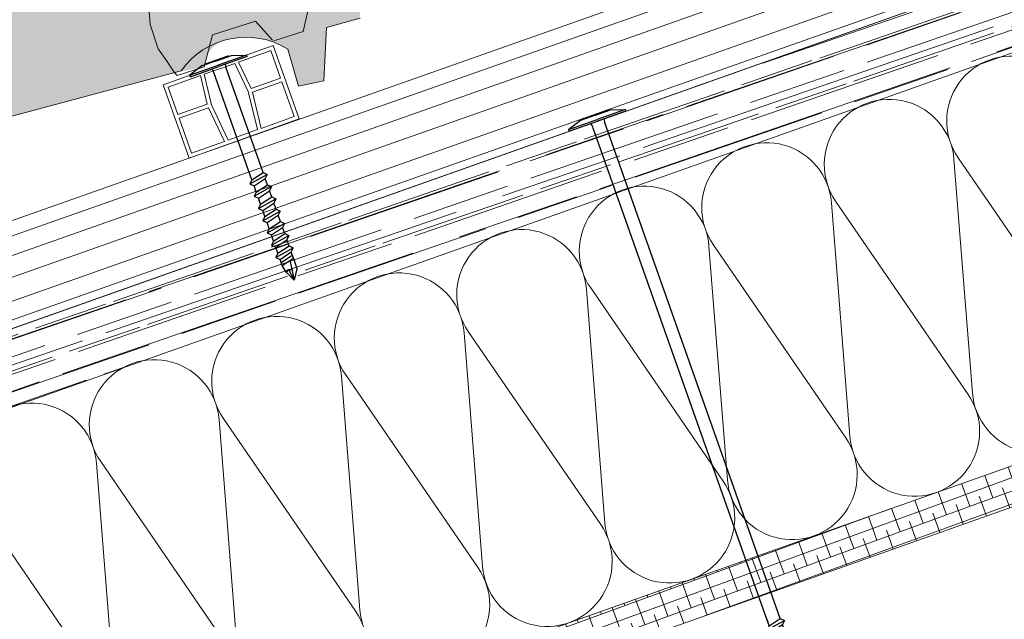
# Model space of a CAD drawing. Units: millimetres. Extents: x 354 to 568, y 84 to 258.
# Drawn here: x 455 to 480, y 167 to 183 of the extents above; entities that cross this region are included whole.
import ezdxf

# ---------------------------------------------------------------- set-up
doc = ezdxf.new("R2010")
doc.units = ezdxf.units.MM
for name, color, linetype, lineweight in [('CAPATEJAS', 12, 'Continuous', 0), ('Estructura madera', 32, 'Continuous', 0), ('ondufilm', 30, 'Continuous', 0), ('Onduline bajo teja', 1, 'Continuous', 0), ('rastrel PVC', 255, 'Continuous', 0), ('SECCION', 252, 'Continuous', 0)]:
    doc.layers.add(name, color=color, linetype=linetype, lineweight=lineweight)
doc.layers.add('CORTE', color=7, linetype='Continuous', lineweight=5, true_color=0xd75133)
doc.layers.add('ONDUTHERM', color=7, linetype='Continuous', lineweight=0, true_color=0xed8e12)
doc.layers.add('fijaciones', color=7, linetype='Continuous')

# ---------------------------------------------------------------- blocks, each defined once
blk = doc.blocks.new('A$C6B6F3163')
at = {"layer": 'ONDUTHERM'}
h = blk.add_hatch(dxfattribs=at)
h.set_pattern_fill('AR-RROOF', color=112, scale=0.025, angle=19, style=0)
h.set_pattern_definition([(19, (0, 0), (1.114153672031951, 1.055223007282214), [9.525, -1.27, 3.175, -0.635]), (19, (0.6951698239822557, 0.5751607325995747), (-0.8753628803523579, 0.5918019349421084), [1.905, -0.20955, 3.81, -0.4762500000000001]), (19, (0.1244767363845327, 0.6137115402198786), (2.983589365315147, 1.477296924006261), [5.08, -0.8890000000000001, 2.54, -0.635])])
h.paths.add_polyline_path([(34.95931415810035, 10.35945245143784), (37.6153696687356, 11.29964909063899, -0.07871960489502966), (38.10805128972782, 11.47404966412034), (40.76410651924952, 12.41424620381227, -0.07871963393256438), (41.25678832257692, 12.58864684183704), (43.91284368851724, 13.52884342981875, -0.07871958105274811), (44.405525162126, 13.70324395112896), (47.06158053903114, 14.64344054299202, -0.07871961009029246), (47.55426219497514, 14.81784112884568), (50.21031754828676, 15.75803771235705, -0.07871959297495228), (50.70299909559382, 15.93243825975515), (53.35905449080168, 16.87263485809705, -0.0787196136885462), (53.85173616615191, 17.04703545082017), (56.50779134131565, 17.98723197127035, -0.07871964272606456), (57.00047319900096, 18.16163262853686), (57.19493046459061, 18.23046705870729), (56.560914341841, 20.02156259673396), (1.06581410364015e-14, -4.973799150320701e-14), (0.6340161082580096, -1.791095508428088), (2.979263242100583, -0.9609195333756819, -0.07871953082993216), (3.47194440525195, -0.7865191219618985), (6.127999901455624, 0.1536775121307361, -0.07871963461699974), (6.620681714191008, 0.3280781534857624), (9.276737035129358, 1.268274725537575, -0.07871958058108414), (9.769418508659221, 1.442675246819851), (12.42547404438492, 2.38287189490258, -0.07871956346576332), (12.91815540927796, 2.557272377729348), (15.57421077175115, 3.497468964483755, -0.0787196398122649), (16.06689261943833, 3.671869618211101), (18.72294806416643, 4.612066234082294, -0.07871953962352621), (19.21562928167629, 4.786466664738022), (21.87168484666964, 5.726663323180984, -0.07871959610146746), (22.36436641330358, 5.901063877420453), (25.0204218571955, 6.841260492995653, -0.07871958937458268), (25.51310338508326, 7.015661033519662), (28.16915886645113, 7.955857662360687, -0.0787195722592378), (28.66184028570192, 8.130258164429133), (31.31789571696484, 9.070454775533888, -0.07871960129684658), (31.81057731855127, 9.244855342145925), (34.46663288623257, 10.18505200154037, -0.078719548417028)])
h = blk.add_hatch(dxfattribs=at)
h.set_pattern_fill('ANSI38', color=40, scale=0.1, angle=335.0000000000001)
h.set_pattern_definition([(20.00000000000001, (0, -2.842170943040401e-14), (-0.1085913955058999, 0.2983524070995259), []), (110.0000000000001, (0, -2.842170943040401e-14), (-0.5155351981113255, 0.4881134186931519), [0.7937500000000001, -0.4762500000000001])])
h.paths.add_polyline_path([(3.970943204859871, -11.21791457152372), (4.036455436705303, -11.4029865542844), (2.691289798718962, -12.0667104474665), (2.776025965389564, -12.30609011875181), (4.239191043720453, -11.97571464515706), (4.30470322726235, -12.16078656400379), (60.86562002590597, 7.860769019716546), (60.80010539487785, 8.045847925258165), (59.33694031654695, 7.715472451663413), (59.25220414987635, 7.954852122948729), (60.59736978786269, 8.618576016130824), (60.53185755601726, 8.803647998891506)])
at = {"layer": 'ONDUTHERM', "color": 112}
blk.add_line((0, 0), (56.5609143104266, 20.02156268547927), dxfattribs=at)
at = {"layer": 'ONDUTHERM', "linetype": 'Continuous'}
for p, q in [((33.77963347233617, 7.733509974416961), (34.25327078812188, 1.731671536547964)), ((37.2947166474205, 2.808289526537919), (33.88692461598384, 7.771489107302017)), ((30.63089652506005, 6.618912795872092), (31.10453384084576, 0.6170743580030944)), ((34.14597970014438, 1.693692403662936), (30.73818761303755, 6.656891928757176)), ((27.48215957778393, 5.504315672997024), (27.95579683789947, -0.4975227648719169)), ((30.99724275286735, 0.5790952251180386), (27.58945066576143, 5.542294805882136)), ((24.33342257483764, 4.389718494452126), (24.80705989062335, -1.612119943416815)), ((27.84850574992197, -0.5355019534268308), (24.44071371848531, 4.427697627337267)), ((24.69976880264585, -1.650099076301871), (21.29197671553902, 3.313100504462227)), ((21.18468562756152, 3.275121315907313), (21.65832294334723, -2.726717121961656)), ((18.0359486802854, 2.160524193032302), (18.50958594040094, -3.841314244836695)), ((21.55103185536973, -2.76469625484674), (18.1432397682629, 2.198503325917358)), ((14.88721167733911, 1.045927014487432), (15.36084899312391, -4.955911423381565)), ((18.40229485242344, -3.879293377721808), (14.99450276531661, 1.08390614737246)), ((11.73847473006299, -0.06867010838763576), (12.21211204584779, -6.070508546256605)), ((15.25355790514732, -4.993890556266621), (11.84576581804049, -0.03069097550255151)), ((12.1048209578712, -6.108487734811519), (8.69702887076437, -1.145288154047392))]:
    blk.add_line(p, q, dxfattribs=at)
at = {"layer": 'ONDUTHERM', "color": 112, "linetype": 'Continuous'}
for points in [[(56.560914341841, 20.02156259673396), (0, -5.684341886080801e-14)], [(0.6340161081820952, -1.791095508454958), (57.19493046459093, 18.2304670587074)]]:
    blk.add_lwpolyline(points, dxfattribs=at)
at = {"layer": 'ONDUTHERM', "color": 40}
blk.add_lwpolyline([(3.970943204859871, -11.21791457152372), (4.036455436705303, -11.4029865542844), (2.691289798718962, -12.0667104474665), (2.776025965389564, -12.30609011875181), (4.239191043720453, -11.97571464515706), (4.30470322726235, -12.16078656400379), (60.86562002590597, 7.860769019716546), (60.80010539487785, 8.045847925258165), (59.33694031654695, 7.715472451663413), (59.25220414987635, 7.954852122948729), (60.59736978786269, 8.618576016130824), (60.53185755601726, 8.803647998891506), (3.970943203251855, -11.21791456698111)], dxfattribs=at)
at = {"layer": 'ONDUTHERM', "color": 40, "linetype": 'Continuous'}
blk.add_lwpolyline([(4.304703204518319, -12.16078657205477), (60.86561758202151, 7.860776002574624)], dxfattribs=at)
at = {"layer": 'ONDUTHERM', "linetype": 'Continuous'}
for centre, radius, start, end in [((35.26340773570428, 8.717275570380764), 1.670095150767854, 4.493026986579412, 214.4930963903605), ((32.11467072529967, 7.602678419670838), 1.670095160383861, 4.49302791853092, 214.4930973223116), ((28.96593378548187, 6.488081268960855), 1.670095150767838, 4.493026986581035, 214.4930963903605), ((25.81719683074743, 5.3734841182509), 1.670095160383845, 4.49302791853092, 214.4930973223103), ((22.66845983525945, 4.258886967540946), 1.670095150767838, 4.493026986579412, 214.4930963903605), ((19.51972288798333, 3.144289788996105), 1.670095150767854, 4.493026986579412, 214.4930963903605), ((16.37098590541382, 2.029692645744547), 1.670095187549141, 4.493027588636292, 214.4930969924201), ((35.91823352770007, 1.862503063459201), 1.670095150767652, 184.493026986581, 34.49309639036046), ((13.22224893776092, 0.9150954875761954), 1.670095150767854, 4.493026986581035, 214.4930963903605), ((32.76949658788226, 0.7479059127492746), 1.67009516038357, 184.4930279185325, 34.49309732231161), ((10.07351198302649, -0.1995016631337592), 1.670095160383845, 4.49302791853092, 214.4930973223103), ((29.62075960531229, -0.3666912454189628), 1.670095177932478, 184.4930266566897, 34.49309606047161), ((26.47202263020154, -1.481288416505578), 1.670095150767652, 184.493026986581, 34.49309639036046), ((23.32328569038373, -2.595885567215532), 1.670095160383566, 184.4930279185309, 34.49309732231161), ((20.17454870781421, -3.710482725383883), 1.67009517793292, 184.4930266566848, 34.49309606046892), ((17.02581174016086, -4.825079868635555), 1.67009516038401, 184.4930279185261, 34.49309732230758)]:
    blk.add_arc(centre, radius, start, end, dxfattribs=at)
blk = doc.blocks.new('A$C0F2B6E7B')
at = {"layer": 'fijaciones', "linetype": 'ByBlock'}
for p, q in [((0.03279439112202454, -0.1639968343023099), (0, 0)), ((-0.3432130707992656, -0.4085756964081213), (0.130739500227719, -0.2288163993975729)), ((-0.2777271137874777, -0.3110748766622748), (-0.3105215049095023, -0.1470780423599365)), ((-0.2777271137874777, -0.3110748766622748), (0.03279439112202454, -0.1639968343023099)), ((0.03279439112202454, -0.1639968343023099), (0.130739500227719, -0.2288163993975729)), ((0.130739500227719, -0.2288163993975729), (0.06536250930139431, -0.3268621322346519)), ((-0.2777271137874777, -0.3110748766622748), (-0.3432130707992656, -0.4085756964081213)), ((-0.3432130707992656, -0.4085756964081213), (-0.2451589956081079, -0.4739401745944747)), ((-0.2451589956081079, -0.4739401745944747), (0.06536250930139431, -0.3268621322346519))]:
    blk.add_line(p, q, dxfattribs=at)
blk = doc.blocks.new('A$C457374C1')
at = {"layer": 'fijaciones', "linetype": 'ByBlock'}
for p, q in [((-0.4304931162841967, 0.0797339373161492), (-0.7653284863786212, -0.1115876020575683)), ((-0.7653284863786212, -0.1115876020575683), (-0.007970974933414254, 0.03986092166024946)), ((-0.7573575114447522, -0.1514485237178178), (0, 0)), ((-0.03188389973456651, 0.1594436866413389), (-0.4304931162841967, 0.0797339373161492)), ((-0.3539160191498922, 0.1114020037464627), (-0.3539160191498922, 0.1114020037464627)), ((-0.3507270244776919, 0.1161851934057267), (0.2790755376713605, 0.2421265973394782)), ((-0.03423154841675569, 0.171183711040527), (-0.3491328294908271, 0.1082130090737223)), ((-0.03188389973456651, 0.1594436866411684), (-0.1514666646994556, 0.1355307618437678)), ((-0.03423154841675569, 0.171183711040527), (0.2806697326582253, 0.2341544130073885)), ((-0.03188389973456651, 0.1594436866413389), (0.3667253168155185, 0.2391534359665002)), ((-0.03188389973456651, 0.1594436866411684), (0.0876988652307773, 0.1833566114388816)), ((0.7493865365113379, 0.1913094453780673), (-0.007970974933414254, 0.03986092166024946)), ((0.7573575114447522, 0.1514485237178178), (0, 0)), ((0.2838587273299709, 0.2389376026667378), (0.2838587273299709, 0.2389376026667378)), ((0.3667253168155185, 0.2391534359665002), (0.7493865365113379, 0.1913094453780673)), ((0.7573575114447522, 0.1514485237178178), (0.7493865365113379, 0.1913094453780673)), ((0.7573575114447522, 0.1514485237178178), (0.7573530931335881, 0.1514706186266039)), ((-0.7573575114447522, -0.1514485237178178), (-0.7653284863786212, -0.1115876020575683)), ((2.521457640144166, -13.45916161354349), (-0.1379008896874439, -0.1603515046659254)), ((2.831979145039457, -13.31208357119041), (0.1781192009289043, -0.04077056221402131)), ((2.455971683132255, -13.55666243328955), (2.92992425415924, -13.37690313627897)), ((2.521457640144043, -13.45916161354367), (2.488663249022018, -13.29516477924136)), ((2.521457640144043, -13.45916161354367), (2.831979145053545, -13.31208357118374)), ((2.831979145053545, -13.31208357118374), (2.92992425415924, -13.37690313627897)), ((2.92992425415924, -13.37690313627897), (2.864547263232915, -13.47494886911608)), ((2.521457640144043, -13.45916161354367), (2.455971683132255, -13.55666243328955)), ((2.455971683132255, -13.55666243328955), (2.554025758323413, -13.6220269114759)), ((2.554025758323413, -13.6220269114759), (2.864547263232915, -13.47494886911608)), ((2.586820149445437, -13.78602374577821), (2.554025758323413, -13.6220269114759)), ((2.586820149445437, -13.78602374577821), (2.897341654354485, -13.63894570341839)), ((2.897341654354485, -13.63894570341839), (2.864547263232915, -13.47494886911608)), ((2.897341654354485, -13.63894570341839), (2.995286763460179, -13.70376526851362)), ((2.521334192433649, -13.8835245655242), (2.995286763460179, -13.70376526851362)), ((2.586820149445437, -13.78602374577821), (2.521334192433649, -13.8835245655242)), ((2.521334192433649, -13.8835245655242), (2.619388267624807, -13.94888904371055)), ((2.619388267624807, -13.94888904371055), (2.929909772533855, -13.80181100135059)), ((2.995286763460179, -13.70376526851362), (2.929909772533855, -13.80181100135059)), ((2.962704163655879, -13.96580783565304), (2.929909772533855, -13.80181100135059)), ((2.586696701735044, -14.21038669775874), (3.060649272761574, -14.03062740074828)), ((2.652182658746832, -14.11288587801286), (2.586696701735044, -14.21038669775874)), ((2.652182658746832, -14.11288587801286), (2.619388267624807, -13.94888904371055)), ((2.652182658746832, -14.11288587801286), (2.962704163655879, -13.96580783565304)), ((2.684750776925747, -14.27575117594518), (2.995272281835249, -14.12867313358524)), ((2.962704163655879, -13.96580783565304), (3.060649272761574, -14.03062740074828)), ((3.060649272761574, -14.03062740074828), (2.995272281835249, -14.12867313358524)), ((3.028066672957273, -14.29266996788755), (2.995272281835249, -14.12867313358524)), ((2.586696701735044, -14.21038669775874), (2.684750776925747, -14.27575117594518)), ((2.652059211035983, -14.53724882999336), (3.126011782062968, -14.35748953298281)), ((2.717545168047771, -14.43974801024752), (2.684750776925747, -14.27575117594518)), ((2.717545168047771, -14.43974801024752), (3.028066672957273, -14.29266996788755)), ((3.028066672957273, -14.29266996788755), (3.126011782062968, -14.35748953298281)), ((3.126011782062968, -14.35748953298281), (3.060634791136643, -14.45553526581989)), ((2.717545168047771, -14.43974801024752), (2.652059211035983, -14.53724882999336)), ((2.652059211035983, -14.53724882999336), (2.750113286227141, -14.60261330817972)), ((2.750113286227141, -14.60261330817972), (3.060634791136643, -14.45553526581989)), ((2.782907677349165, -14.76661014248203), (2.750113286227141, -14.60261330817972)), ((2.782907677349165, -14.76661014248203), (3.093429182258213, -14.6195321001222)), ((3.093429182258213, -14.6195321001222), (3.060634791136643, -14.45553526581989)), ((3.093429182258213, -14.6195321001222), (3.191374291363907, -14.68435166521744)), ((2.717421720337378, -14.86411096222801), (3.191374291363907, -14.68435166521744)), ((2.782907677349165, -14.76661014248203), (2.717421720337378, -14.86411096222801)), ((2.717421720337378, -14.86411096222801), (2.815475795528535, -14.92947544041437)), ((2.815475795528535, -14.92947544041437), (3.125997300437583, -14.7823973980544)), ((2.84827018665056, -15.09347227471668), (2.815475795528535, -14.92947544041437)), ((3.191374291363907, -14.68435166521744), (3.125997300437583, -14.7823973980544)), ((3.158791691559607, -14.94639423235686), (3.125997300437583, -14.7823973980544)), ((2.782784229638772, -15.19097309446255), (3.256736800665302, -15.01121379745209)), ((2.84827018665056, -15.09347227471668), (2.782784229638772, -15.19097309446255)), ((2.84827018665056, -15.09347227471668), (3.158791691559607, -14.94639423235686)), ((2.880838304829475, -15.25633757264899), (3.191359809738977, -15.10925953028906)), ((3.158791691559607, -14.94639423235686), (3.256736800665302, -15.01121379745209)), ((3.256736800665302, -15.01121379745209), (3.191359809738977, -15.10925953028906)), ((3.224154200861002, -15.27325636459137), (3.191359809738977, -15.10925953028906)), ((2.782784229638772, -15.19097309446255), (2.880838304829475, -15.25633757264899)), ((2.848146738939711, -15.51783522669718), (3.322099309966696, -15.33807592968663)), ((2.913632695951499, -15.42033440695133), (2.848146738939711, -15.51783522669718)), ((2.913632695951499, -15.42033440695133), (2.880838304829475, -15.25633757264899)), ((2.913632695951499, -15.42033440695133), (3.224154200861002, -15.27325636459137)), ((2.946200814130869, -15.58319970488353), (3.256722319040371, -15.43612166252371)), ((3.224154200861002, -15.27325636459137), (3.322099309966696, -15.33807592968663)), ((3.322099309966696, -15.33807592968663), (3.256722319040371, -15.43612166252371)), ((3.289516710161941, -15.60011849682602), (3.256722319040371, -15.43612166252371)), ((2.848146738939711, -15.51783522669718), (2.946200814130869, -15.58319970488353)), ((2.913509248241106, -15.84469735893183), (3.387461819267636, -15.66493806192125)), ((2.978995205252894, -15.74719653918584), (2.946200814130869, -15.58319970488353)), ((2.978995205252894, -15.74719653918584), (3.289516710161941, -15.60011849682602)), ((3.289516710161941, -15.60011849682602), (3.387461819267636, -15.66493806192125)), ((3.387461819267636, -15.66493806192125), (3.322084828341311, -15.76298379475822)), ((2.978995205252894, -15.74719653918584), (2.913509248241106, -15.84469735893183)), ((2.913509248241106, -15.84469735893183), (3.011563323432263, -15.91006183711818)), ((3.011563323432263, -15.91006183711818), (3.322084828341311, -15.76298379475822)), ((3.044357714554288, -16.07405867142049), (3.011563323432263, -15.91006183711818)), ((3.044357714554288, -16.07405867142049), (3.354879219463335, -15.92698062906067)), ((3.354879219463335, -15.92698062906067), (3.322084828341311, -15.76298379475822)), ((3.354879219463335, -15.92698062906067), (3.45282432856903, -15.9918001941559)), ((2.9788717575425, -16.17155949116637), (3.45282432856903, -15.9918001941559)), ((3.044357714554288, -16.07405867142049), (2.9788717575425, -16.17155949116637)), ((2.9788717575425, -16.17155949116637), (3.076925832733203, -16.23692396935281)), ((3.076925832733203, -16.23692396935281), (3.387447337642705, -16.08984592699287)), ((3.45282432856903, -15.9918001941559), (3.387447337642705, -16.08984592699287)), ((3.42024172876473, -16.25384276129518), (3.387447337642705, -16.08984592699287)), ((3.04423426684344, -16.49842162340099), (3.518186837870424, -16.31866232639044)), ((3.109720223855228, -16.40092080365514), (3.04423426684344, -16.49842162340099)), ((3.109720223855228, -16.40092080365514), (3.076925832733203, -16.23692396935281)), ((3.109720223855228, -16.40092080365514), (3.42024172876473, -16.25384276129518)), ((3.142288342034597, -16.56378610158734), (3.4528098469441, -16.41670805922752)), ((3.42024172876473, -16.25384276129518), (3.518186837870424, -16.31866232639044)), ((3.518186837870424, -16.31866232639044), (3.4528098469441, -16.41670805922752)), ((3.485604238065669, -16.58070489352983), (3.4528098469441, -16.41670805922752)), ((3.04423426684344, -16.49842162340099), (3.142288342034597, -16.56378610158734)), ((3.109596776144834, -16.82528375563564), (3.583549347171364, -16.64552445862507)), ((3.175082733156622, -16.72778293588965), (3.142288342034597, -16.56378610158734)), ((3.175082733156622, -16.72778293588965), (3.485604238065669, -16.58070489352983)), ((3.485604238065669, -16.58070489352983), (3.583549347171364, -16.64552445862507)), ((3.583549347171364, -16.64552445862507), (3.518172356245039, -16.74357019146203)), ((3.175082733156622, -16.72778293588965), (3.109596776144834, -16.82528375563564)), ((3.109596776144834, -16.82528375563564), (3.207650851335992, -16.890648233822)), ((3.207650851335992, -16.890648233822), (3.518172356245039, -16.74357019146203)), ((3.240445242458016, -17.05464506812431), (3.207650851335992, -16.890648233822)), ((3.240445242458016, -17.05464506812431), (3.550966747367064, -16.90756702576448)), ((3.550966747367064, -16.90756702576448), (3.518172356245039, -16.74357019146203)), ((3.550966747367064, -16.90756702576448), (3.648911856472758, -16.97238659085972)), ((3.174959285446228, -17.15214588787018), (3.648911856472758, -16.97238659085972)), ((3.240445242458016, -17.05464506812431), (3.174959285446228, -17.15214588787018)), ((3.174959285446228, -17.15214588787018), (3.273013360636931, -17.21751036605662)), ((3.273013360636931, -17.21751036605662), (3.583534865546433, -17.07043232369668)), ((3.648911856472758, -16.97238659085972), (3.583534865546433, -17.07043232369668)), ((3.616329256668458, -17.23442915799899), (3.583534865546433, -17.07043232369668)), ((3.240321794747168, -17.4790080201048), (3.714274365774152, -17.29924872309426)), ((3.305807751758956, -17.38150720035896), (3.240321794747168, -17.4790080201048)), ((3.305807751758956, -17.38150720035896), (3.273013360636931, -17.21751036605662)), ((3.305807751758956, -17.38150720035896), (3.616329256668458, -17.23442915799899)), ((3.338375869938325, -17.54437249829116), (3.648897374847828, -17.39729445593133)), ((3.616329256668458, -17.23442915799899), (3.714274365774152, -17.29924872309426)), ((3.714274365774152, -17.29924872309426), (3.648897374847828, -17.39729445593133)), ((3.681691765969852, -17.56129129023379), (3.648897374847828, -17.39729445593133)), ((3.240321794747168, -17.4790080201048), (3.338375869938325, -17.54437249829116)), ((3.305684304049017, -17.80587015233948), (3.779636875075547, -17.62611085532902)), ((3.371170261060805, -17.70836933259361), (3.305684304049017, -17.80587015233948)), ((3.371170261060805, -17.70836933259361), (3.33837586993878, -17.5443724982913)), ((3.371170261060805, -17.70836933259361), (3.681691765969852, -17.56129129023379)), ((3.681691765969852, -17.56129129023379), (3.779636875075547, -17.62611085532902)), ((3.779636875075547, -17.62611085532902), (3.714259884149222, -17.72415658816599)), ((3.305684304049017, -17.80587015233948), (3.40373837923972, -17.87123463052592)), ((3.371046813349956, -18.13273228457411), (3.844999384376941, -17.95297298756356)), ((3.40373837923972, -17.87123463052592), (3.714259884149222, -17.72415658816599)), ((3.436532770361744, -18.03523146482826), (3.40373837923972, -17.87123463052592)), ((3.436532770361744, -18.03523146482826), (3.747054275271247, -17.8881534224683)), ((3.747054275271247, -17.8881534224683), (3.714259884149222, -17.72415658816599)), ((3.747054275271247, -17.8881534224683), (3.844999384376941, -17.95297298756356)), ((3.844999384376941, -17.95297298756356), (3.779622393450616, -18.05101872040064)), ((3.436532770361744, -18.03523146482826), (3.371046813349956, -18.13273228457411)), ((3.371046813349956, -18.13273228457411), (3.469100888541114, -18.19809676276046)), ((3.469100888541114, -18.19809676276046), (3.779622393450616, -18.05101872040064)), ((3.87777929387358, -18.5418776869374), (3.844984902751556, -18.37788085263509)), ((3.50177183195229, -18.78645654904321), (3.975724402979275, -18.60669725203266)), ((3.567257788964078, -18.68895572929737), (3.50177183195229, -18.78645654904321)), ((3.567257788964078, -18.68895572929737), (3.534463397842054, -18.52495889499503)), ((3.567257788964078, -18.68895572929737), (3.87777929387358, -18.5418776869374)), ((3.599825907143448, -18.85182102722957), (3.91034741205295, -18.70474298486974)), ((3.87777929387358, -18.5418776869374), (3.975724402979275, -18.60669725203266)), ((3.975724402979275, -18.60669725203266), (3.91034741205295, -18.70474298486974)), ((3.943141803174065, -18.86873981917208), (3.910347412052495, -18.70474298486977)), ((3.50177183195229, -18.78645654904321), (3.599825907143448, -18.85182102722957)), ((3.56713434125323, -19.11331868127789), (4.041086912279759, -18.93355938426734)), ((3.632620298265018, -19.01581786153202), (3.599825907142993, -18.85182102722959)), ((3.632620298265018, -19.01581786153202), (3.943141803174065, -18.86873981917208)), ((3.943141803174065, -18.86873981917208), (4.041086912279759, -18.93355938426734)), ((4.041086912279759, -18.93355938426734), (3.975709921353435, -19.03160511710442)), ((3.632620298265018, -19.01581786153202), (3.56713434125323, -19.11331868127789)), ((3.56713434125323, -19.11331868127789), (3.665188416444388, -19.17868315946425)), ((3.665188416444388, -19.17868315946425), (3.975709921353435, -19.03160511710442)), ((3.665188416444388, -19.17868315946425), (3.744108676048662, -19.26945648194826)), ((3.694108260310721, -19.34506660990451), (4.017083862151146, -19.21674391670678)), ((3.744108676048662, -19.26945648194826), (3.94508923093418, -19.1683525625144)), ((4.017083862151146, -19.21674391670678), (3.923044693280197, -19.26680018626837)), ((3.975709921353435, -19.03160511710442), (3.94508923093418, -19.1683525625144)), ((3.94508923093418, -19.1683525625144), (4.017083862151146, -19.21674391670678)), ((3.744108676048662, -19.26945648194826), (3.694108260310721, -19.34506660990451)), ((3.694108260310721, -19.34506660990451), (3.820229227541866, -19.35700960712814)), ((3.820229227541866, -19.35700960712814), (3.923044693280197, -19.26680018626837)), ((3.820229227541866, -19.35700960712814), (3.885924814671406, -19.43257203870403)), ((3.923044693280197, -19.26680018626837), (3.885924814671406, -19.43257203870403))]:
    blk.add_line(p, q, dxfattribs=at)
for centre, radius, start, end in [((-0.4584631707166409, -0.1970282465712501), 0.3242303928779888, 66.40408811345893, 70.29365317352682), ((0.475235670400707, 0.005717532134383418), 0.3007313408137356, 174.3767986101284, 188.8926397133528), ((0.475235670400707, 0.005717532134383418), 0.3007313408137356, 130.6845840852325, 135.0127520189138), ((-0.4271546622048845, -0.1830540034505646), 0.2901433238358743, 4.487741823410209, 30.57562795462592)]:
    blk.add_arc(centre, radius, start, end, dxfattribs=at)
for centre, major_axis, ratio, start_param, end_param in [((-0.3499299269651601, 0.1121991012267642), (-0.002435900013818681, 0.003254333484124204), 0.999999999897705, -0.4451802114199586, 1.125616107355281), ((-0.3499299269715266, 0.1121991012589945), (-0.002435900013774524, 0.003254333484065212), 0.9999999999394581, 1.125616115435628, 2.696412434057861), ((0.2798726351516052, 0.2381405051540924), (-0.002435900013834898, 0.003254333484145871), 0.9999999999107925, 4.26720876903821, 5.838005087688679), ((0.2798726351452387, 0.2381405051863226), (-0.002435900013818393, 0.003254333484123816), 0.9999999998985255, 2.696412442170153, 4.267208760946403)]:
    blk.add_ellipse(centre, major_axis=major_axis, ratio=ratio, start_param=start_param, end_param=end_param, dxfattribs=at)
at = {"layer": 'CORTE', "color": 7, "lineweight": -3}
blk.add_blockref('A$C0F2B6E7B', (3.779622393450616, -18.05101872040064), dxfattribs=at)
blk = doc.blocks.new('TEJAMIXTA2')
for p, q in [((39.35784924964106, -194.6055938414877), (39.26765516633139, -194.2665511481925)), ((40.39184656837401, -194.2795757961622), (40.38189070787091, -194.4711599327662)), ((40.05333635612329, -194.4591826805252), (39.7835161298899, -194.6023440045209)), ((40.05333635612329, -194.4591826805252), (40.18885559205511, -194.56470481228)), ((40.19879476110487, -194.5683070537333), (40.38189070787091, -194.4711599327662)), ((39.4328504053906, -194.7469506566336), (39.35784924964106, -194.6055938414877)), ((39.7835161298899, -194.6023440045209), (39.76752411518802, -194.8237453422638)), ((39.43284130641088, -194.7469335075273), (39.43951899603434, -194.7582476059326)), ((39.43951899603434, -194.7582476059326), (39.5147888332359, -194.8332926366364)), ((39.5147888332359, -194.8332926366364), (39.51993574318504, -194.8384779144653)), ((39.51990456619855, -194.8384463493918), (39.52955005905733, -194.8482617696177)), ((39.52955005905733, -194.8482617696177), (39.5520653866318, -194.8714797961063)), ((39.59682564285666, -194.9143146062666), (39.76752411518802, -194.8237453422638))]:
    blk.add_line(p, q)
blk.add_lwpolyline([(39.5520653866318, -194.8714797961063), (39.57707572863399, -194.8976059651686), (39.59682564285666, -194.9143146062666)])
blk = doc.blocks.new('A$C5C112C8E')
at = {"layer": 'rastrel PVC', "lineweight": 0}
for points in [[(-0.9902650484130362, 1.737634914282364), (1.616187330800219, 3.22303250243631)], [(-0.9902650484130362, 1.737634914282364), (1.616187330800219, 3.22303250243631)], [(1.578818831098259, 3.08663750352392), (0.8151739784785572, 2.651442097135762)], [(1.578818831098259, 3.08663750352392), (0.8151739784785572, 2.651442097135762)], [(1.578818831098259, 3.08663750352392), (1.950168234447256, 2.435024380580651)], [(1.578818831098259, 3.08663750352392), (1.950168234447256, 2.435024380580651)], [(1.616187330800219, 3.22303250243631), (2.606452379213255, 1.485397588153946)], [(0.7269936904366741, 2.601188768610856), (-0.002044957405730366, 2.185715171816253)], [(0.7269936904366741, 2.601188768610856), (-0.002044957405730366, 2.185715171816253)], [(0.7269936904366741, 2.601188768610856), (1.192989140485789, 1.945964234480829)], [(0.8151739784785577, 2.651442097135762), (1.25511423999031, 2.038918383739528)], [(1.950168234447256, 2.435024380580651), (1.25511423999031, 2.038918383739528)], [(1.950168234447256, 2.435024380580651), (1.25511423999031, 2.038918383739528)], [(1.999681484052322, 2.348142681273568), (1.304627539595467, 1.952036634432353)], [(1.999681484052322, 2.348142681273568), (1.304627539595467, 1.952036634432353)], [(1.999681484052322, 2.348142681273568), (2.470057380301015, 1.522766087855906)], [(1.999681484052322, 2.348142681273568), (2.470057380301015, 1.522766087855906)], [(-0.09022524844693605, 2.135461868240219), (-0.8538700495009455, 1.700266414580703)], [(-0.8538700495009455, 1.700266414580703), (-0.09022524844693625, 2.135461868240219)], [(-0.09022524844693605, 2.135461868240219), (-0.8538700495009455, 1.700266414580703)], [(-0.8538700495009455, 1.700266414580703), (-0.09022524844693625, 2.135461868240219)], [(-0.8538700495009455, 1.700266414580703), (-0.1153752053904574, 2.121129111224272)], [(-0.8538700495009455, 1.700266414580703), (-0.1153752053904574, 2.121129111224272)], [(-0.09022524844693633, 2.135461868240219), (0.212533298305056, 1.444759338478051)], [(-0.09022524844693633, 2.135461868240219), (0.212533298305056, 1.444759338478051)], [(-0.002044957405730678, 2.185715171816253), (0.3241716974145849, 1.450831738429873)], [(-0.002044957405730678, 2.185715171816253), (0.3241716974145849, 1.450831738429873)], [(1.6007599372338, 1.027359991806817), (1.192989140485789, 1.945964234480829)], [(1.688121686536985, 1.077146791410073), (1.304627539595467, 1.952036634432353)], [(1.688121686536985, 1.077146791410073), (1.304627539595467, 1.952036634432353)], [(0, 0), (-0.9902650484130362, 1.737634914282364)], [(-0.8538700495009455, 1.700266414580703), (-0.4825206461519485, 1.048653341637226)], [(2.470057380301015, 1.522766087855906), (1.688121686536985, 1.077146791410073)], [(2.470057380301015, 1.522766087855906), (1.688121686536985, 1.077146791410073)], [(-0.4825206461519485, 1.048653341637226), (0.212533298305056, 1.444759338478051)], [(-0.4825206461519485, 1.048653341637226), (0.212533298305056, 1.444759338478051)], [(-0.4330073965467334, 0.9617715923300517), (0.2620465979100637, 1.357877589171175)], [(-0.4330073965467334, 0.9617715923300517), (0.2620465979100637, 1.357877589171175)], [(2.606452379213255, 1.485397588153946), (0, 0)], [(2.606452379213255, 1.485397588153946), (0, 0)], [(0.8193042434659308, 0.5820142953585202), (0.2620465979100637, 1.357877589171175)], [(0.8193042434659308, 0.5820142953585202), (0.2620465979100637, 1.357877589171175)], [(0.9066659927691161, 0.6318010949614777), (0.3241716974145849, 1.450831738429873)], [(0.9066659927691161, 0.6318010949614777), (0.3241716974145849, 1.450831738429873)], [(1.6007599372338, 1.027359991806817), (0.9066659927691161, 0.6318010949614777)], [(-0.4330073965467334, 0.9617715923300517), (0.03736849970195925, 0.1363949989123894)], [(0.03736849970195925, 0.1363949989123894), (0.8193042434659308, 0.5820142953585202)]]:
    blk.add_lwpolyline(points, dxfattribs=at)
blk = doc.blocks.new('sad')
at = {"layer": 'CAPATEJAS'}
for p, q in [((56.84953640071276, -185.168769339957), (57.05519814671047, -185.0562247239793)), ((56.91522352398346, -185.5245902176242), (56.84953640071276, -185.168769339957)), ((56.75828380787621, -185.598432733503), (56.91522352398346, -185.5245902176242)), ((48.5139729246562, -189.7302534692457), (55.96308390582622, -185.6837186190647, -10817.81764449251))]:
    blk.add_line(p, q, dxfattribs=at)
at = {"layer": 'CAPATEJAS', "elevation": -10817.81764449251}
blk.add_lwpolyline([(56.6296243151175, -185.3726717344355), (56.75828380787621, -185.598432733503)], dxfattribs=at)
at = {"layer": 'CAPATEJAS'}
blk.add_arc((56.4616079811707, -185.8823166550728, -10817.81764449251), 0.5366259717944336, 71.75399083960666, 158.2790469865308, dxfattribs=at)
blk = doc.blocks.new('tornillo universal')
at = {"layer": 'fijaciones', "linetype": 'ByBlock'}
for p, q in [((-244.6764062173442, 275.7664578767184), (-244.0709486242798, 275.9807791484455)), ((-244.3709644933217, 275.8659544924155), (-244.068235696789, 275.9731151282791)), ((-244.3669693730876, 275.8546682777469), (-243.9837683648189, 275.9903146522578)), ((-244.3669693730877, 275.8546682777468), (-244.252009070607, 275.8953621901002)), ((-243.5981935450184, 275.9974360868215), (-244.3262754607288, 275.7397079752509)), ((-243.5846289075654, 275.9591159859897), (-244.3127108232759, 275.701387874419)), ((-244.0657601504517, 275.9783036021075), (-244.0657601504517, 275.9783036021075)), ((-243.9837683648189, 275.9903146522578), (-243.5981935450184, 275.9974360868215)), ((-243.5846289075654, 275.9591159859897), (-243.5981935450184, 275.9974360868215)), ((-243.5846289075654, 275.9591159859897), (-243.5846364264441, 275.9591372268214)), ((-245.0543573764392, 275.4819798636802), (-244.3262754607288, 275.7397079752509)), ((-244.7501703813562, 275.719021903236), (-245.0543573764392, 275.4819798636802)), ((-245.0407927389863, 275.4436597628483), (-244.3127108232759, 275.701387874419)), ((-244.3669693730876, 275.8546682777469), (-244.7501703813562, 275.719021903236)), ((-244.6788817636815, 275.7612694028901), (-244.6788817636815, 275.7612694028901)), ((-244.3709644933217, 275.8659544924155), (-244.6736932898536, 275.7587938565521)), ((-244.3669693730877, 275.8546682777468), (-244.4819296755681, 275.8139743653937)), ((-243.1737740518388, 272.9833530087049), (-244.130601582035, 275.6863907834531)), ((-245.0407927389863, 275.4436597628483), (-245.0543573764392, 275.4819798636802)), ((-243.4601936279452, 272.7935652799698), (-244.4263783976567, 275.5230372563665)), ((-244.3500408539832, 275.307383695334), (-244.4263783976567, 275.5230372563667)), ((-243.5111317095544, 272.6877346026648), (-243.0675984824874, 272.9331377830272)), ((-243.4601936279452, 272.7935652799698), (-243.1737740518383, 272.9833530087047)), ((-243.1737740518383, 272.9833530087047), (-243.0675984824874, 272.9331377830272)), ((-243.0675984824874, 272.9331377830272), (-243.1183511306391, 272.8267832562042)), ((-243.4601936279452, 272.7935652799698), (-243.5111317095544, 272.6877346026648)), ((-243.5111317095544, 272.6877346026648), (-243.4047707067459, 272.6369955274694)), ((-243.4047707067459, 272.6369955274694), (-243.1183511306391, 272.8267832562042)), ((-243.3489627246905, 272.4793379780493), (-243.4047707067459, 272.6369955274694)), ((-243.3999008062997, 272.3735073007444), (-242.9563675792326, 272.6189104811066)), ((-243.3489627246905, 272.4793379780493), (-243.0625431485836, 272.6691257067841)), ((-243.0625431485836, 272.6691257067841), (-243.1183511306391, 272.8267832562042)), ((-243.0625431485836, 272.6691257067841), (-242.9563675792326, 272.6189104811066)), ((-242.9563675792326, 272.6189104811066), (-243.0071202273843, 272.5125559542838)), ((-243.3489627246905, 272.4793379780493), (-243.3999008062997, 272.3735073007444)), ((-243.3999008062997, 272.3735073007444), (-243.2935398034912, 272.3227682255489)), ((-243.2935398034912, 272.3227682255489), (-243.0071202273843, 272.5125559542838)), ((-243.2377318214357, 272.1651106761287), (-242.9513122453288, 272.3548984048637)), ((-242.9513122453288, 272.3548984048637), (-243.0071202273843, 272.5125559542838)), ((-242.9513122453288, 272.3548984048637), (-242.9584567072104, 272.3750815096935)), ((-242.9513122453288, 272.3548984048637), (-242.8451366759779, 272.3046831791862)), ((-243.2377318214357, 272.1651106761287), (-243.2935398034912, 272.3227682255489)), ((-243.288669903045, 272.0592799988239), (-242.8451366759779, 272.3046831791862)), ((-243.2377318214357, 272.1651106761287), (-243.288669903045, 272.0592799988239)), ((-243.2377318214357, 272.1651106761287), (-243.2726840091309, 272.2638506064387)), ((-243.1823089002364, 272.0085409236283), (-242.8958893241296, 272.1983286523632)), ((-242.8451366759779, 272.3046831791862), (-242.8958893241296, 272.1983286523632)), ((-242.8400813420741, 272.0406711029432), (-242.8958893241296, 272.1983286523632)), ((-243.288669903045, 272.0592799988239), (-243.1823089002364, 272.0085409236283)), ((-243.1265009181809, 271.8508833742083), (-243.1823089002364, 272.0085409236283)), ((-243.1774389997902, 271.7450526969034), (-242.7339057727231, 271.9904558772656)), ((-243.1265009181809, 271.8508833742083), (-243.1774389997902, 271.7450526969034)), ((-243.1265009181809, 271.8508833742083), (-242.8400813420741, 272.0406711029432)), ((-243.0710779969817, 271.6943136217078), (-242.7846584208748, 271.8841013504426)), ((-242.8400813420741, 272.0406711029432), (-242.7339057727231, 271.9904558772656)), ((-242.7339057727231, 271.9904558772656), (-242.7846584208748, 271.8841013504426)), ((-242.7288504388193, 271.7264438010226), (-242.7846584208748, 271.8841013504426)), ((-243.1774389997902, 271.7450526969034), (-243.0710779969817, 271.6943136217078)), ((-243.0152700149262, 271.5366560722878), (-243.0710779969817, 271.6943136217078)), ((-243.0662080965354, 271.4308253949828), (-242.6226748694684, 271.676228575345)), ((-243.0152700149262, 271.5366560722878), (-242.7288504388193, 271.7264438010226)), ((-242.7288504388193, 271.7264438010226), (-242.6226748694684, 271.676228575345)), ((-242.6226748694684, 271.676228575345), (-242.6734275176201, 271.5698740485223)), ((-243.0152700149262, 271.5366560722878), (-243.0662080965354, 271.4308253949828)), ((-243.0662080965354, 271.4308253949828), (-242.9598470937269, 271.3800863197873)), ((-242.9598470937269, 271.3800863197873), (-242.6734275176201, 271.5698740485223)), ((-242.9040391116714, 271.2224287703673), (-242.9598470937269, 271.3800863197873)), ((-242.9549771932807, 271.1165980930623), (-242.5114439662136, 271.3620012734245)), ((-242.9040391116714, 271.2224287703673), (-242.6176195355646, 271.4122164991021)), ((-242.6176195355646, 271.4122164991021), (-242.6734275176201, 271.5698740485223)), ((-242.6176195355646, 271.4122164991021), (-242.5114439662136, 271.3620012734245)), ((-242.5114439662136, 271.3620012734245), (-242.5621966143653, 271.2556467466017)), ((-242.9040391116714, 271.2224287703673), (-242.9549771932807, 271.1165980930623)), ((-242.9549771932807, 271.1165980930623), (-242.8486161904722, 271.0658590178667)), ((-242.8486161904722, 271.0658590178667), (-242.5621966143653, 271.2556467466017)), ((-242.7928082084167, 270.9082014684467), (-242.5063886323098, 271.0979891971816)), ((-242.5063886323098, 271.0979891971816), (-242.5621966143653, 271.2556467466017)), ((-242.5063886323098, 271.0979891971816), (-242.4002130629589, 271.0477739715041)), ((-242.7928082084167, 270.9082014684467), (-242.8486161904722, 271.0658590178667)), ((-242.8437462900259, 270.8023707911418), (-242.4002130629589, 271.0477739715041)), ((-242.7928082084167, 270.9082014684467), (-242.8437462900259, 270.8023707911418)), ((-242.7373852872174, 270.7516317159464), (-242.4509657111105, 270.9414194446812)), ((-242.7094812961896, 270.6728029412362), (-242.4230617200828, 270.8625906699712)), ((-242.4002130629589, 271.0477739715041), (-242.4509657111105, 270.9414194446812)), ((-242.3951577290551, 270.7837618952611), (-242.4509657111105, 270.9414194446812)), ((-242.8437462900259, 270.8023707911418), (-242.7373852872174, 270.7516317159464)), ((-242.6815773051619, 270.5939741665262), (-242.7373852872174, 270.7516317159464)), ((-242.6815773051619, 270.5939741665262), (-242.3951577290551, 270.7837618952611)), ((-242.5737020783183, 270.4107722589935), (-242.3715211622264, 270.2175270780127)), ((-242.3030852276497, 270.5065658343825), (-242.3715211622264, 270.2175270780128))]:
    blk.add_line(p, q, dxfattribs=at)
at = {"layer": 'fijaciones'}
for points in [[(-242.5737020783183, 270.4107722589935), (-242.6815773051619, 270.5939741665262)], [(-242.4817994261334, 270.7263512562058), (-242.3715211622264, 270.2175270780128)], [(-242.3951577290551, 270.7837618952611), (-242.3030852276497, 270.5065658343825)], [(-242.5737020783183, 270.4107722589935), (-242.522589535083, 270.4878094925692), (-242.3715211622264, 270.2175270780128)], [(-242.522589535083, 270.4878094925692), (-242.4307422623256, 270.4907733780733)]]:
    blk.add_lwpolyline(points, dxfattribs=at)
at = {"layer": 'fijaciones', "linetype": 'ByBlock'}
for centre, radius, start, end in [((-243.8431298726074, 275.7747047439939), 0.3007313408137356, 138.8693850384043, 143.1975529720643), ((-244.7384539069554, 275.4410968151229), 0.3242303928779888, 74.58888906660799, 78.4784541266794), ((-244.7094537681475, 275.4593859956715), 0.2901433238358743, 12.67254277656908, 38.76042890777897), ((-243.8431298726074, 275.7747047439939), 0.3007313408137356, 182.5615995632846, 197.0774406665086)]:
    blk.add_arc(centre, radius, start, end, dxfattribs=at)
for centre, major_axis, ratio, start_param, end_param in [((-244.0695921605444, 275.9769471383414), (-0.002874395649983922, 0.002874394710332484), 0.9999999999107925, 4.26720876903821, 5.838005087688679), ((-244.0695921605553, 275.9769471383723), (-0.002874395649964445, 0.002874394710313003), 0.9999999998985255, 2.696412442170153, 4.267208760946403), ((-244.6750497535779, 275.7626258666252), (-0.002874395649964786, 0.002874394710313346), 0.999999999897705, -0.4451802114199586, 1.125616107355281), ((-244.6750497535888, 275.7626258666561), (-0.002874395649912681, 0.002874394710261241), 0.9999999999394581, 1.125616115435628, 2.696412434057861)]:
    blk.add_ellipse(centre, major_axis=major_axis, ratio=ratio, start_param=start_param, end_param=end_param, dxfattribs=at)

msp = doc.modelspace()

# ---------------------------------------------------------------- hatches: boundary and pattern name
at = {"layer": 'ondufilm', "lineweight": 0}
h = msp.add_hatch(color=30, dxfattribs=at)
h.dxf.hatch_style = 1
edge = h.paths.add_edge_path()
edge.add_line((457.9670322046615, 184.4523312350285), (456.2324711499201, 182.0629371312961))
edge.add_line((456.2324711499201, 182.0629371312961), (456.4188563081597, 181.4831279778947))
edge.add_line((456.4188563081597, 181.4831279778947), (456.4363042109652, 181.4362632166856))
edge.add_line((456.4363042109651, 181.4362632166856), (456.4515250773291, 181.1430074684294))
edge.add_line((456.4515250773291, 181.1430074684294), (456.5770569175672, 181.0607598849782))
edge.add_line((456.5770569175672, 181.0607598849782), (456.7273619329932, 180.9613173209786))
edge.add_line((456.7273619329932, 180.9613173209786), (456.7732376994198, 180.9735887785645))
edge.add_line((456.7732376994198, 180.9735887785645), (456.6392158253942, 180.9377388327045))
edge.add_line((456.6392158253942, 180.9377388327045), (456.7439234411905, 180.9657474125331))
edge.add_line((456.7439234411905, 180.9657474125331), (457.2061624537777, 181.0893932255477))
edge.add_line((457.2061624537777, 181.0893932255477), (457.3768857234047, 181.1350605467792))
edge.add_line((457.3768857234047, 181.1350605467792), (457.5628104792185, 181.1847941628655))
edge.add_line((457.5628104792185, 181.1847941628655), (458.0799941533008, 181.3231373016281))
edge.add_line((458.0799941533008, 181.3231373016281), (458.8239612866582, 181.5221434836144))
edge.add_line((458.8239612866582, 181.5221434836144), (459.5882171184484, 181.6696243557717))
edge.add_arc((460.3524058222922, 181.6332453568606), 0.7650541200753216, 95.49315561436248, 177.2745073405368, ccw=False)
edge.add_line((460.2791696053308, 182.3947860735458), (460.325163810256, 182.5923749210946))
edge.add_line((460.325163810256, 182.5923749210946), (463.5693327462157, 183.6209945429507))
edge.add_line((463.5693327462157, 183.6209945429507), (463.5668435444485, 183.6973240400791))
edge.add_line((463.5668435444485, 183.6973240400791), (463.4645793651406, 184.0749523592284))
edge.add_line((463.4645793651406, 184.0749523592284), (463.1184259097885, 184.5586357683672))
edge.add_line((463.1184259097885, 184.5586357683672), (462.7932430548888, 185.5764035125285))
edge.add_line((462.7932430548888, 185.5764035125285), (461.7808151771645, 185.3016430519126))
edge.add_line((461.7808151771645, 185.3016430519126), (461.598074644269, 185.1975157718879))
edge.add_line((461.598074644269, 185.1975157718879), (458.5694881125702, 184.4301284256662))
edge.add_line((458.5694881125702, 184.4301284256662), (458.5872856749368, 183.8591867590899))
edge.add_line((458.5872856749369, 183.8591867590899), (457.9670322046616, 184.4523312350285))
edge = h.paths.add_edge_path()
edge.add_line((462.7309663560862, 182.6829077061864), (463.5923180573712, 182.9161672907055))
edge.add_line((463.5923180573712, 182.9161672907055), (463.5693327462157, 183.6209945429507))
edge.add_line((463.5693327462157, 183.6209945429507), (460.325163810256, 182.5923749210946))
edge.add_line((460.325163810256, 182.5923749210946), (460.2791696053308, 182.3947860735458))
edge.add_arc((460.6596607445489, 180.3879309769207), 2.042606395239582, 58.21774900616077, 100.73560902443472, ccw=False)
edge.add_line((461.7354861963205, 182.1242605778877), (462.010474445592, 181.1741713584755))
edge.add_line((462.010474445592, 181.1741713584755), (462.6570421269722, 181.3076155151195))
edge.add_line((462.6570421269722, 181.3076155151195), (462.7309663560862, 182.6829077061864))
h = msp.add_hatch(color=30, dxfattribs=at)
h.dxf.hatch_style = 1
h.paths.add_polyline_path([(456.7164100136657, 180.9583877565489), (456.4363042109657, 181.4362632166854), (456.41885630816, 181.4831279778949), (456.2324711499208, 182.062937131296), (457.9670322046621, 184.4523312350284), (456.4891537502272, 184.0521122376816), (455.9492422337834, 183.9059007240628), (455.1785590073781, 183.6971947460994), (454.8836251035001, 183.4318999439929), (433.376663924936, 177.6076764342504), (432.990590767383, 177.68855014104), (429.8521069614675, 176.8386285265638), (429.7510768712265, 176.6252454228757), (429.3091530851854, 175.6717567075258), (426.1471404126886, 174.8154633245437), (426.1429634847517, 174.5751217156786), (423.669882370583, 173.9051045546609), (423.7867000066016, 172.5964627686289), (424.2746314582838, 171.6216940328988), (425.0438175812919, 171.7352860460899), (425.2898407558422, 172.5436099159657), (426.4120699702456, 172.8475168100909), (426.8261302764174, 172.3415791623226), (427.6215137150715, 172.5260551509685), (427.8199925530242, 173.2287913078785)])

# ---------------------------------------------------------------- linework, layer by layer
at = {"layer": 'Estructura madera', "lineweight": 0}
for points in [[(434.0817243846484, 135.2559688780529, -0.009387344070428197), (478.5117941329743, 148.0610525550811, -0.009387344070428197), (494.5158776745536, 164.7400519178817, -0.009387344070428197), (523.8363797987292, 168.6457257023852, -0.009387344070428197), (551.7349200469496, 181.1010339581995, -0.009387344070428197), (537.1283502516706, 184.6589864207479, -0.009387344070428197), (532.8280091397635, 178.0193445832942, -0.009387344070428197), (541.4286913635758, 173.7231007231891, -0.009387344070428197), (549.2474879282242, 178.0193445832942, -0.009387344070428197), (547.6837337604636, 183.8778552600498, -0.009387344070428197), (540.2558671624727, 181.5344482921954, -0.009387344070428197), (539.8649286205325, 179.1910458195946, -0.009387344070428197), (541.819629905516, 177.6287745076926, -0.009387344070428197), (549.6384264701644, 179.9721814755463, -0.009387344070428197), (547.2927866432408, 182.7061495284958, -0.009387344070428197), (544.947146816319, 182.7061495284958, -0.009387344070428197)], [(434.775691780487, 153.7761453347725, -0.009387344070428197), (445.4919838536587, 150.1556389007413, -0.009387344070428197), (448.5321958159982, 148.788852665408, -0.009387344070428197), (452.6364716748192, 148.181391117426, -0.009387344070428197), (457.9568340336316, 148.0295234828038, -0.009387344070428197), (460.2369930053862, 148.0295234828038, -0.009387344070428197), (464.3412688642063, 147.8776603434344, -0.009387344070428197), (468.9015782324329, 147.7257927088128, -0.009387344070428197), (472.7018346100756, 149.5481773527593, -0.009387344070428197), (476.9581244971257, 151.6742927706968, -0.009387344070428197), (481.0624089312294, 154.711600510608, -0.009387344070428197), (482.5825149123991, 156.3821220151858, -0.009387344070428197), (484.6130529520567, 161.536786829208, -0.009387344070428197), (486.5541396160568, 163.1099016897169, -0.009387344070428197), (488.3686474107105, 164.6955605237534, -0.009387344070428197), (490.0160684575037, 166.1960481496432, -0.009387344070428197), (491.3439408017582, 167.4255027028801, -0.009387344070428197), (495.3513759982668, 168.8350837488221, -0.009387344070428197), (498.8476214700129, 172.0242591233556, -0.009387344070428197), (503.1323551269659, 178.4574893851642, -0.009387344070428197)]]:
    msp.add_spline(points, degree=3, dxfattribs=at)
at = {"layer": 'Onduline bajo teja'}
for p, q in [((428.1299967243226, 167.9745445307726), (568.4864593666582, 217.461229629089)), ((568.4864593666582, 216.9641584292734), (428.2858758035254, 167.5324329584705)), ((428.2858758035254, 167.5324329584705), (568.4864593666582, 216.9641584292734)), ((568.4864593666582, 216.4022689327652), (428.4620815812127, 167.0326698483698)), ((428.6541701244196, 166.4878592920543), (568.4864593666582, 215.7897320668113))]:
    msp.add_line(p, q, dxfattribs=at)
for points in [[(568.4864593666582, 217.8590966193694), (428.0052275964531, 168.3284205966265)], [(428.8032660742392, 166.0649863501831), (568.4864593666582, 215.3142910836881)]]:
    msp.add_lwpolyline(points, dxfattribs=at)
at = {"layer": 'SECCION', "linetype": 'Continuous', "lineweight": 0}
msp.add_lwpolyline([(450.0382406804204, 173.3170151910481), (543.851253595684, 206.5251613232177)], dxfattribs=at)

# ---------------------------------------------------------------- block references
at = {"layer": 'CAPATEJAS', "lineweight": 0, "xscale": 3.806387507502262, "yscale": 3.806387507502262, "zscale": 3.806387507502262}
for name, p, rotation in [('TEJAMIXTA2', (440.9945287285058, 938.3071381271692), 349.8709494774038), ('sad', (417.3219009613256, 918.5770835891464), 346.4637581665534)]:
    msp.add_blockref(name, p, dxfattribs=dict(at, rotation=rotation))
at = {"layer": 'CORTE', "color": 7, "lineweight": 0, "rotation": 8.184801640744505}
msp.add_blockref('A$C457374C1', (469.6964012207566, 180.2756560834666), dxfattribs=at)
at = {"layer": 'fijaciones', "lineweight": -3}
msp.add_blockref('tornillo universal', (704.2721512300791, -94.02682910688532), dxfattribs=at)
at = {"layer": 'Onduline bajo teja', "color": 1, "lineweight": 0, "rotation": 349.8709494774038}
msp.add_blockref('A$C5C112C8E', (459.2015863432409, 179.3262424840576), dxfattribs=at)
at = {"layer": 'ONDUTHERM', "color": 106, "lineweight": 0}
msp.add_blockref('A$C6B6F3163', (445.079199960149, 171.5616029250022), dxfattribs=at)

doc.saveas('drawing.dxf')
